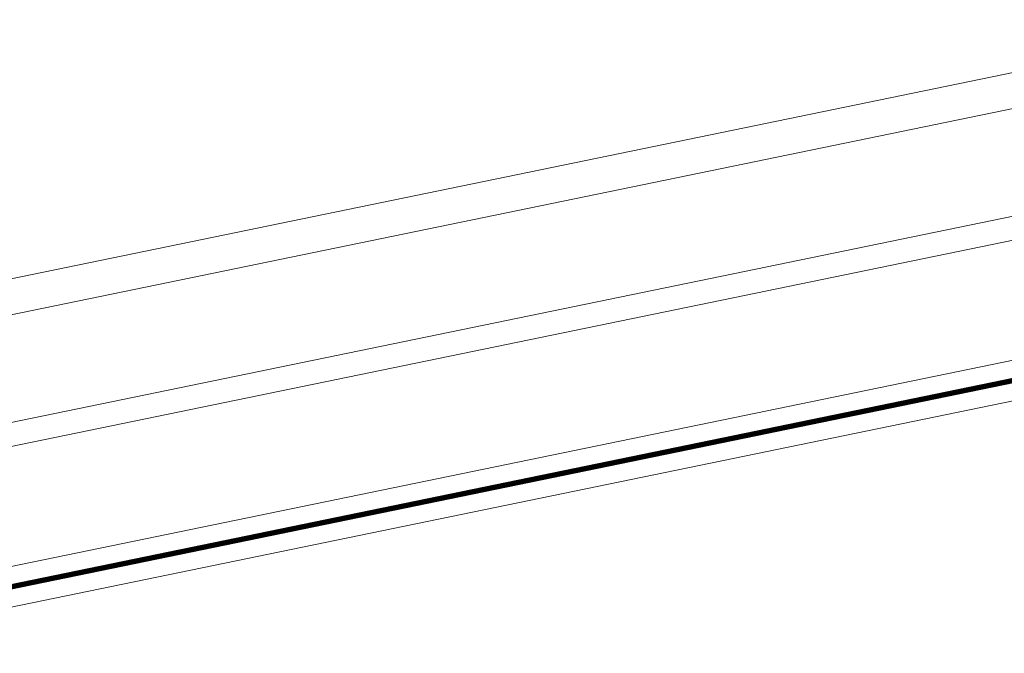
# Model space of a CAD drawing. Units: millimetres. Extents: x 446 to 2613, y 3132 to 6007.
# Drawn here: x 2025 to 2100, y 5800 to 5849 of the extents above; entities that cross this region are included whole.
import ezdxf

# ---------------------------------------------------------------- set-up
doc = ezdxf.new("R2010")
doc.units = ezdxf.units.MM
doc.header["$LTSCALE"] = 30
doc.layers.add('FAKRO WINDOW', color=7, linetype='Continuous', lineweight=20)

# ---------------------------------------------------------------- blocks, each defined once
blk = doc.blocks.new('skrzydlo')
at = {"layer": 'FAKRO WINDOW', "color": 7, "linetype": 'Continuous'}
for p, q in [((-304.312, 49.498), (-133.398, 49.498)), ((-304.312, 46.798), (-133.398, 46.798)), ((-133.398, 38.698), (-254.362, 38.698)), ((-133.398, 36.898), (-254.362, 36.898)), ((-248.736, 27.898), (-133.398, 27.898)), ((-254.362, 26.548), (-133.398, 26.548)), ((-133.398, 26.188), (-254.362, 26.188)), ((-133.398, 24.838), (-254.362, 24.838))]:
    blk.add_line(p, q, dxfattribs=at)
at = {"layer": 'FAKRO WINDOW', "const_width": 0.36}
blk.add_lwpolyline([(-254.363, 26.369), (-133.398, 26.369)], dxfattribs=at)

msp = doc.modelspace()

# ---------------------------------------------------------------- block references
at = {"rotation": 11.64419233972095}
msp.add_blockref('skrzydlo', (2261.072, 5827.106), dxfattribs=at)

doc.saveas('drawing.dxf')
